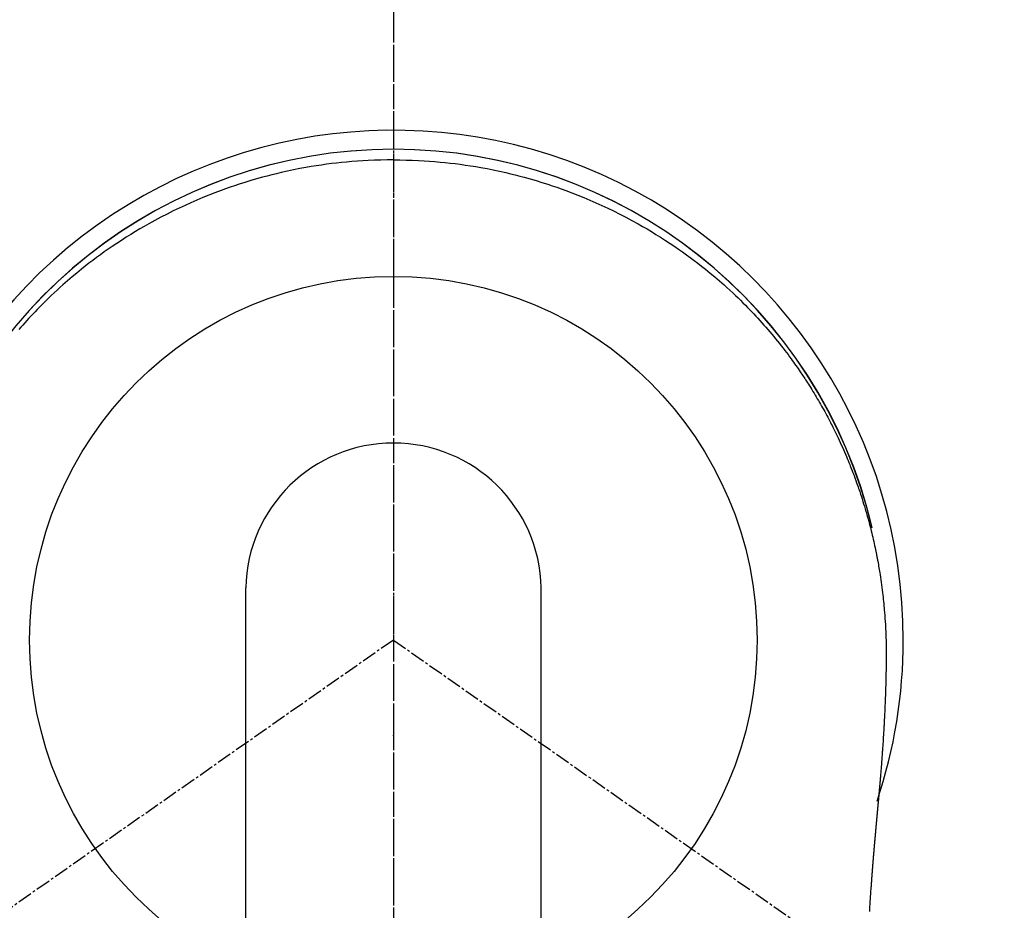
# Model space of a CAD drawing. Units: millimetres. Extents: x -109 to 26472, y -120 to 8859.
# Drawn here: x 17496 to 17546, y 6928 to 6973 of the extents above; entities that cross this region are included whole.
import ezdxf

# ---------------------------------------------------------------- set-up
doc = ezdxf.new("R2010")
doc.units = ezdxf.units.MM
doc.linetypes.add('CENTER', pattern=[2, 1.25, -0.25, 0.25, -0.25])
doc.linetypes.add('CENTER2', pattern=[1.125, 0.75, -0.125, 0.125, -0.125])
doc.layers.get('DEFPOINTS').update_dxf_attribs({"color": 146})
for name, color, linetype in [('150-機器', 8, 'Continuous'), ('160-文字', 254, 'Continuous'), ('166-寸法B', 11, 'Continuous')]:
    doc.layers.add(name, color=color, linetype=linetype)
doc.styles.add('KH001', font='txt')
doc.dimstyles.new('KH1xx030', dxfattribs={"dimscale": 30, "dimtxt": 2, "dimasz": 0.6, "dimexe": 0.3, "dimexo": 1.2, "dimgap": 0.5, "dimtad": 3, "dimdec": 1, "dimdsep": 46, "dimlunit": 6, "dimtxsty": 'KH001', "dimblk": 'DOT', "dimcen": 1, "dimdle": 1, "dimclrd": 256, "dimclre": 256, "dimclrt": 256, "dimadec": 0, "dimazin": 0, "dimtfac": 1, "dimtdec": 1, "dimtix": 1, "dimtmove": 2, "dimatfit": 3, "dimldrblk": 'CLOSEDBLANK', "dimfxl": 1, "dimtolj": 1, "dimtzin": 0, "dimlwd": -1, "dimlwe": -1, "dimarcsym": 0})

# ---------------------------------------------------------------- blocks, each defined once
blk = doc.blocks.new('F402_H')
at = {"layer": '150-機器', "color": 161, "linetype": 'CENTER2'}
blk.add_line((0, 136.026), (0, -355.416), dxfattribs=at)
at = {"layer": '150-機器', "color": 13, "linetype": 'Continuous'}
for p, q in [((-7.509, -29.11), (-7.509, 2.651)), ((7.517, -29.117), (7.517, 2.651))]:
    blk.add_line(p, q, dxfattribs=at)
at = {"layer": '150-機器', "color": 13, "linetype": 'CENTER2'}
for q in [(-244.018, -170.863), (244.018, -170.863)]:
    blk.add_line((0, 0), q, dxfattribs=at)
at = {"layer": '150-機器', "color": 13, "linetype": 'Continuous'}
for points in [[(0.004, 24.427), (-0.317, 24.422), (-0.637, 24.416), (-0.958, 24.407), (-1.278, 24.394), (-1.554, 24.379), (-1.83, 24.361), (-2.106, 24.339), (-2.381, 24.314), (-2.635, 24.289), (-2.888, 24.262), (-3.141, 24.231), (-3.394, 24.199), (-3.657, 24.162), (-3.919, 24.123), (-4.181, 24.08), (-4.443, 24.035), (-4.759, 23.977), (-5.076, 23.914), (-5.391, 23.847), (-5.705, 23.777), (-5.943, 23.721), (-6.18, 23.662), (-6.417, 23.602), (-6.653, 23.539), (-6.952, 23.455), (-7.249, 23.368), (-7.546, 23.278), (-7.842, 23.183), (-8.073, 23.107), (-8.303, 23.029), (-8.532, 22.948), (-8.761, 22.865), (-9.071, 22.749), (-9.379, 22.629), (-9.686, 22.505), (-9.991, 22.377), (-10.294, 22.245), (-10.594, 22.109), (-10.893, 21.969), (-11.191, 21.825), (-11.505, 21.668), (-11.818, 21.507), (-12.128, 21.341), (-12.436, 21.171), (-12.665, 21.04), (-12.893, 20.908), (-13.119, 20.773), (-13.344, 20.635), (-13.586, 20.484), (-13.826, 20.33), (-14.065, 20.174), (-14.301, 20.015), (-14.5, 19.878), (-14.698, 19.739), (-14.894, 19.599), (-15.089, 19.456), (-15.285, 19.311), (-15.478, 19.164), (-15.671, 19.015), (-15.861, 18.864), (-16.102, 18.668), (-16.34, 18.469), (-16.576, 18.267), (-16.809, 18.062), (-16.957, 17.929), (-17.103, 17.796), (-17.249, 17.661), (-17.393, 17.524), (-17.52, 17.403), (-17.646, 17.28), (-17.772, 17.156), (-17.896, 17.031), (-18.004, 16.922), (-18.111, 16.812), (-18.217, 16.701), (-18.323, 16.589), (-18.427, 16.477), (-18.531, 16.365), (-18.634, 16.251), (-18.736, 16.138), (-18.838, 16.023), (-18.939, 15.908), (-19.039, 15.793)], [(0.004, 24.427), (0.324, 24.422), (0.645, 24.416), (0.965, 24.407), (1.285, 24.394), (1.561, 24.379), (1.837, 24.361), (2.113, 24.339), (2.388, 24.314), (2.642, 24.289), (2.896, 24.262), (3.149, 24.231), (3.402, 24.199), (3.664, 24.162), (3.927, 24.123), (4.188, 24.08), (4.45, 24.035), (4.767, 23.977), (5.083, 23.914), (5.398, 23.847), (5.712, 23.777), (5.95, 23.721), (6.187, 23.662), (6.424, 23.602), (6.66, 23.539), (6.959, 23.455), (7.257, 23.368), (7.553, 23.278), (7.849, 23.183), (8.08, 23.107), (8.31, 23.029), (8.54, 22.948), (8.768, 22.865), (9.078, 22.749), (9.386, 22.629), (9.693, 22.505), (9.998, 22.377), (10.301, 22.245), (10.602, 22.109), (10.901, 21.969), (11.198, 21.825), (11.513, 21.668), (11.825, 21.507), (12.136, 21.341), (12.444, 21.171), (12.673, 21.04), (12.9, 20.908), (13.126, 20.773), (13.351, 20.635), (13.593, 20.484), (13.833, 20.33), (14.072, 20.174), (14.309, 20.015), (14.508, 19.878), (14.705, 19.739), (14.902, 19.599), (15.097, 19.456), (15.292, 19.311), (15.486, 19.164), (15.678, 19.015), (15.869, 18.864), (16.109, 18.668), (16.347, 18.469), (16.583, 18.267), (16.816, 18.062), (16.964, 17.929), (17.11, 17.796), (17.256, 17.661), (17.4, 17.524), (17.528, 17.403), (17.654, 17.28), (17.779, 17.156), (17.903, 17.031), (18.011, 16.922), (18.118, 16.812), (18.224, 16.701), (18.33, 16.589), (18.434, 16.477), (18.538, 16.365), (18.641, 16.251), (18.743, 16.138), (18.845, 16.023), (18.946, 15.908), (19.046, 15.793), (19.146, 15.676), (19.244, 15.56), (19.342, 15.442), (19.439, 15.324), (19.535, 15.206), (19.63, 15.087), (19.725, 14.967), (19.819, 14.847), (19.912, 14.726), (19.991, 14.622), (20.07, 14.518), (20.148, 14.413), (20.225, 14.308), (20.286, 14.224), (20.346, 14.14), (20.407, 14.056), (20.466, 13.971), (20.581, 13.807), (20.695, 13.641), (20.807, 13.475), (20.918, 13.308), (20.966, 13.235), (21.013, 13.162), (21.061, 13.09), (21.108, 13.016), (21.166, 12.925), (21.224, 12.833), (21.281, 12.741), (21.338, 12.648), (21.394, 12.556), (21.45, 12.463), (21.505, 12.37), (21.56, 12.276), (21.615, 12.183), (21.67, 12.089), (21.724, 11.995), (21.777, 11.901), (21.831, 11.806), (21.884, 11.712), (21.936, 11.617), (21.988, 11.521), (22.04, 11.426), (22.091, 11.331), (22.141, 11.235), (22.191, 11.139), (22.231, 11.062), (22.271, 10.985), (22.31, 10.908), (22.349, 10.83), (22.417, 10.694), (22.484, 10.558), (22.55, 10.422), (22.616, 10.285), (22.671, 10.167), (22.726, 10.049), (22.78, 9.931), (22.833, 9.812), (22.886, 9.693), (22.938, 9.574), (22.99, 9.455), (23.041, 9.335), (23.082, 9.235), (23.124, 9.135), (23.165, 9.034), (23.206, 8.934), (23.238, 8.853), (23.27, 8.773), (23.302, 8.692), (23.333, 8.611), (23.357, 8.55), (23.38, 8.49), (23.403, 8.429), (23.426, 8.368), (23.472, 8.246), (23.516, 8.123), (23.56, 8.001), (23.604, 7.878), (23.633, 7.796), (23.661, 7.714), (23.69, 7.632), (23.718, 7.55), (23.759, 7.426), (23.799, 7.303), (23.839, 7.178), (23.878, 7.054), (23.917, 6.93), (23.955, 6.805), (23.993, 6.681), (24.03, 6.556), (24.054, 6.472), (24.078, 6.388), (24.102, 6.304), (24.126, 6.22), (24.172, 6.053), (24.216, 5.884), (24.26, 5.716), (24.302, 5.547), (24.328, 5.441), (24.354, 5.336), (24.379, 5.23), (24.403, 5.123), (24.428, 5.017), (24.452, 4.911), (24.475, 4.804), (24.498, 4.698), (24.515, 4.612), (24.533, 4.527), (24.55, 4.441), (24.567, 4.355), (24.576, 4.313), (24.585, 4.27), (24.593, 4.228), (24.601, 4.185), (24.61, 4.142), (24.618, 4.099), (24.625, 4.056), (24.633, 4.013), (24.649, 3.927), (24.664, 3.841), (24.679, 3.755), (24.694, 3.669), (24.709, 3.583), (24.723, 3.497), (24.737, 3.411), (24.751, 3.324), (24.771, 3.194), (24.79, 3.065), (24.809, 2.935), (24.827, 2.805), (24.844, 2.674), (24.86, 2.544), (24.876, 2.413), (24.892, 2.283), (24.904, 2.174), (24.916, 2.065), (24.927, 1.956), (24.938, 1.847), (24.949, 1.737), (24.959, 1.628), (24.968, 1.519), (24.977, 1.409), (24.989, 1.256), (25, 1.103), (25.011, 0.949), (25.02, 0.796), (25.024, 0.73), (25.028, 0.664), (25.031, 0.598), (25.034, 0.533), (25.038, 0.445), (25.041, 0.357), (25.044, 0.269), (25.048, 0.18), (25.053, 0.092), (25.058, 0.003), (25.062, -0.085), (25.065, -0.174), (25.066, -0.242), (25.066, -0.311), (25.066, -0.38), (25.065, -0.449), (25.065, -0.557), (25.064, -0.664), (25.064, -0.772), (25.063, -0.88), (25.063, -0.958), (25.062, -1.036), (25.061, -1.114), (25.06, -1.192), (25.059, -1.246), (25.059, -1.3), (25.058, -1.353), (25.057, -1.407), (25.056, -1.491), (25.054, -1.575), (25.053, -1.659), (25.051, -1.743), (25.05, -1.81), (25.049, -1.876), (25.048, -1.942), (25.046, -2.009), (25.044, -2.087), (25.042, -2.165), (25.04, -2.243), (25.037, -2.321), (25.035, -2.391), (25.033, -2.46), (25.031, -2.53), (25.029, -2.6), (25.026, -2.681), (25.023, -2.762), (25.02, -2.842), (25.017, -2.923), (25.015, -2.989), (25.012, -3.054), (25.01, -3.119), (25.007, -3.185), (25.005, -3.25), (25.002, -3.316), (24.999, -3.381), (24.996, -3.447), (24.993, -3.519), (24.99, -3.591), (24.986, -3.663), (24.982, -3.735), (24.98, -3.79), (24.977, -3.844), (24.974, -3.899), (24.971, -3.954), (24.967, -4.046), (24.962, -4.138), (24.957, -4.23), (24.952, -4.323), (24.949, -4.378), (24.946, -4.434), (24.943, -4.489), (24.939, -4.545), (24.935, -4.618), (24.931, -4.69), (24.927, -4.763), (24.923, -4.835), (24.917, -4.922), (24.912, -5.009), (24.906, -5.096), (24.901, -5.183), (24.894, -5.282), (24.887, -5.381), (24.881, -5.48), (24.874, -5.579), (24.87, -5.634), (24.866, -5.689), (24.862, -5.745), (24.858, -5.8), (24.852, -5.874), (24.847, -5.948), (24.842, -6.022), (24.837, -6.096), (24.83, -6.181), (24.824, -6.265), (24.817, -6.35), (24.811, -6.435), (24.803, -6.536), (24.794, -6.638), (24.786, -6.739), (24.778, -6.841)], [(24.347, 5.709), (24.345, 5.717), (24.344, 5.72), (24.343, 5.724), (24.342, 5.728), (24.341, 5.731), (24.341, 5.735), (24.34, 5.739), (24.339, 5.742), (24.338, 5.746), (24.337, 5.75), (24.336, 5.753), (24.336, 5.757), (24.335, 5.76), (24.334, 5.764), (24.333, 5.768), (24.332, 5.771), (24.331, 5.775), (24.33, 5.779), (24.33, 5.782), (24.329, 5.786), (24.328, 5.789), (24.327, 5.793), (24.326, 5.797), (24.325, 5.8), (24.324, 5.804), (24.323, 5.808), (24.323, 5.811), (24.322, 5.815), (24.321, 5.819), (24.32, 5.822), (24.319, 5.826), (24.318, 5.829), (24.317, 5.833), (24.317, 5.836), (24.316, 5.839), (24.315, 5.843), (24.314, 5.847), (24.313, 5.85), (24.312, 5.854), (24.311, 5.858), (24.31, 5.861), (24.31, 5.865), (24.309, 5.868), (24.308, 5.872), (24.307, 5.876), (24.306, 5.879), (24.305, 5.883), (24.304, 5.887), (24.303, 5.89), (24.303, 5.894), (24.302, 5.897), (24.301, 5.901), (24.3, 5.905), (24.299, 5.908), (24.298, 5.912), (24.297, 5.916), (24.296, 5.919), (24.296, 5.923), (24.295, 5.927), (24.294, 5.93), (24.293, 5.934), (24.292, 5.937), (24.291, 5.941), (24.29, 5.945), (24.289, 5.948), (24.289, 5.952), (24.288, 5.956), (24.287, 5.959), (24.286, 5.963), (24.285, 5.967), (24.284, 5.97), (24.283, 5.974), (24.282, 5.977), (24.281, 5.981), (24.281, 5.985), (24.28, 5.988), (24.279, 5.992), (24.278, 5.996), (24.277, 5.999), (24.276, 6.003), (24.275, 6.007), (24.274, 6.01), (24.273, 6.014), (24.272, 6.017), (24.272, 6.021), (24.271, 6.025), (24.27, 6.028), (24.269, 6.032), (24.268, 6.036), (24.267, 6.039), (24.266, 6.043), (24.265, 6.047), (24.264, 6.05), (24.263, 6.054), (24.263, 6.057), (24.262, 6.061), (24.261, 6.065), (24.26, 6.068), (24.259, 6.072), (24.258, 6.076), (24.257, 6.079), (24.256, 6.083), (24.255, 6.087), (24.254, 6.09), (24.253, 6.094), (24.253, 6.097), (24.252, 6.101), (24.251, 6.105), (24.25, 6.108), (24.249, 6.112), (24.248, 6.116), (24.247, 6.119), (24.246, 6.123), (24.245, 6.127), (24.244, 6.13), (24.243, 6.134), (24.243, 6.137), (24.242, 6.141), (24.241, 6.145), (24.24, 6.148), (24.239, 6.152), (24.238, 6.156), (24.237, 6.159), (24.236, 6.163), (24.235, 6.167), (24.234, 6.17), (24.233, 6.174), (24.232, 6.177), (24.232, 6.181), (24.231, 6.185), (24.23, 6.188), (24.229, 6.192), (24.228, 6.196), (24.227, 6.199), (24.226, 6.203), (24.225, 6.207), (24.224, 6.21), (24.223, 6.213), (24.222, 6.216), (24.221, 6.22), (24.22, 6.224), (24.219, 6.227), (24.219, 6.231), (24.218, 6.235), (24.217, 6.238), (24.216, 6.242), (24.215, 6.245), (24.214, 6.249), (24.213, 6.253), (24.212, 6.256), (24.211, 6.26), (24.21, 6.264), (24.209, 6.267), (24.208, 6.271), (24.207, 6.275), (24.206, 6.278), (24.205, 6.282), (24.204, 6.285), (24.204, 6.289), (24.203, 6.293), (24.202, 6.296), (24.201, 6.3), (24.2, 6.304), (24.199, 6.307), (24.198, 6.311), (24.197, 6.315), (24.196, 6.318), (24.195, 6.322), (24.194, 6.325), (24.193, 6.329), (24.192, 6.333), (24.191, 6.336), (24.19, 6.34), (24.189, 6.344), (24.188, 6.347), (24.187, 6.351), (24.187, 6.355), (24.186, 6.358), (24.185, 6.362), (24.184, 6.365), (24.183, 6.369), (24.182, 6.373), (24.181, 6.376), (24.18, 6.38), (24.179, 6.384), (24.178, 6.387), (24.177, 6.391), (24.176, 6.394), (24.175, 6.398), (24.174, 6.402), (24.173, 6.405), (24.172, 6.409), (24.171, 6.413), (24.17, 6.416), (24.169, 6.42), (24.168, 6.424), (24.167, 6.427), (24.166, 6.431), (24.165, 6.434), (24.165, 6.438), (24.164, 6.442), (24.163, 6.445), (24.162, 6.449), (24.161, 6.453), (24.16, 6.456), (24.159, 6.46), (24.158, 6.464), (24.157, 6.467), (24.156, 6.471), (24.155, 6.474), (24.154, 6.478), (24.153, 6.482), (24.152, 6.485), (24.151, 6.489), (24.15, 6.493), (24.149, 6.496), (24.148, 6.5), (24.147, 6.503), (24.146, 6.507), (24.145, 6.511), (24.144, 6.514), (24.143, 6.518), (24.142, 6.522), (24.141, 6.525), (24.14, 6.529), (24.139, 6.532), (24.138, 6.536), (24.137, 6.54), (24.136, 6.543), (24.135, 6.547), (24.134, 6.551), (24.133, 6.554), (24.132, 6.558), (24.131, 6.562), (24.13, 6.565), (24.129, 6.569), (24.128, 6.572), (24.127, 6.576), (24.127, 6.58), (24.126, 6.583), (24.125, 6.587), (24.124, 6.59), (24.123, 6.593), (24.122, 6.597), (24.121, 6.6), (24.12, 6.604), (24.119, 6.608), (24.118, 6.611), (24.117, 6.615), (24.116, 6.619), (24.115, 6.622), (24.114, 6.626), (24.113, 6.629), (24.112, 6.633), (24.111, 6.637), (24.11, 6.64), (24.109, 6.644), (24.108, 6.648), (24.107, 6.651), (24.106, 6.655), (24.105, 6.658), (24.104, 6.662), (24.103, 6.666), (24.102, 6.669), (24.101, 6.673), (24.1, 6.677), (24.099, 6.68), (24.098, 6.684), (24.097, 6.687), (24.096, 6.691), (24.095, 6.695), (24.094, 6.698), (24.093, 6.702), (24.092, 6.706), (24.091, 6.709), (24.09, 6.713), (24.089, 6.716), (24.088, 6.72), (24.087, 6.724), (24.086, 6.727), (24.085, 6.731), (24.084, 6.735), (24.083, 6.738), (24.082, 6.742), (24.081, 6.745), (24.08, 6.749), (24.079, 6.753), (24.078, 6.756), (24.077, 6.76), (24.076, 6.764), (24.074, 6.767), (24.073, 6.771), (24.072, 6.774), (24.071, 6.778), (24.07, 6.782), (24.069, 6.785), (24.069, 6.789), (24.068, 6.793), (24.067, 6.796), (24.066, 6.8), (24.065, 6.803), (24.064, 6.807), (24.063, 6.811), (24.062, 6.814), (24.061, 6.818), (24.06, 6.821), (24.059, 6.825), (24.058, 6.829), (24.057, 6.832), (24.056, 6.836), (24.055, 6.84), (24.054, 6.843), (24.053, 6.847), (24.052, 6.85), (24.051, 6.854), (24.05, 6.858), (24.049, 6.861), (24.048, 6.865), (24.047, 6.869), (24.046, 6.872), (24.045, 6.876), (24.044, 6.879), (24.043, 6.883), (24.042, 6.887), (24.041, 6.89), (24.04, 6.894), (24.039, 6.897), (24.038, 6.901), (24.037, 6.905), (24.036, 6.908), (24.034, 6.912), (24.033, 6.916), (24.032, 6.919), (24.031, 6.923), (24.03, 6.926), (24.029, 6.93), (24.028, 6.934), (24.027, 6.937), (24.026, 6.941), (24.025, 6.944), (24.024, 6.948), (24.023, 6.952), (24.022, 6.955), (24.021, 6.959), (24.02, 6.963), (24.019, 6.965), (24.018, 6.969), (24.017, 6.972), (24.016, 6.976), (24.015, 6.98), (24.014, 6.983), (24.013, 6.987), (24.012, 6.99), (24.01, 6.994), (24.009, 6.998), (24.008, 7.001), (24.007, 7.005), (24.006, 7.009), (24.005, 7.012), (24.004, 7.016), (24.003, 7.019), (24.002, 7.023), (24.001, 7.027), (24, 7.03), (23.999, 7.034), (23.998, 7.037), (23.997, 7.041), (23.996, 7.045), (23.995, 7.048), (23.994, 7.052), (23.993, 7.055), (23.991, 7.059), (23.99, 7.063), (23.989, 7.066), (23.988, 7.07), (23.987, 7.074), (23.986, 7.077), (23.985, 7.081), (23.984, 7.084), (23.983, 7.088), (23.982, 7.092), (23.981, 7.095), (23.98, 7.099), (23.979, 7.102), (23.978, 7.106), (23.977, 7.11), (23.976, 7.113), (23.974, 7.117), (23.973, 7.12), (23.972, 7.124), (23.971, 7.128), (23.97, 7.131), (23.969, 7.135), (23.968, 7.138), (23.967, 7.142), (23.966, 7.146), (23.965, 7.149), (23.964, 7.153), (23.963, 7.157), (23.962, 7.16), (23.961, 7.164), (23.959, 7.167), (23.958, 7.171), (23.957, 7.175), (23.956, 7.178), (23.955, 7.182), (23.954, 7.185), (23.953, 7.189), (23.952, 7.193), (23.951, 7.196), (23.95, 7.2), (23.949, 7.203), (23.948, 7.207), (23.947, 7.211), (23.945, 7.214), (23.944, 7.218), (23.943, 7.221), (23.942, 7.225), (23.941, 7.229), (23.94, 7.232), (23.939, 7.236), (23.938, 7.239), (23.937, 7.243), (23.936, 7.247), (23.935, 7.25), (23.933, 7.254), (23.932, 7.257), (23.931, 7.261), (23.93, 7.265), (23.929, 7.268), (23.928, 7.272), (23.927, 7.275), (23.926, 7.279), (23.925, 7.283), (23.924, 7.286), (23.923, 7.29), (23.921, 7.293), (23.92, 7.297), (23.919, 7.301), (23.918, 7.304), (23.917, 7.308), (23.916, 7.311), (23.915, 7.315), (23.914, 7.319), (23.913, 7.322), (23.912, 7.326), (23.91, 7.33), (23.909, 7.333), (23.908, 7.337), (23.907, 7.34), (23.906, 7.343), (23.905, 7.347), (23.904, 7.35), (23.903, 7.354), (23.902, 7.357), (23.901, 7.361), (23.899, 7.365), (23.898, 7.368), (23.897, 7.372), (23.896, 7.375), (23.895, 7.379), (23.894, 7.382), (23.893, 7.386), (23.892, 7.39), (23.891, 7.393), (23.889, 7.397), (23.888, 7.4), (23.887, 7.404), (23.886, 7.408), (23.885, 7.411), (23.884, 7.415), (23.883, 7.418), (23.882, 7.422), (23.881, 7.426), (23.879, 7.429), (23.878, 7.433), (23.877, 7.436), (23.876, 7.44), (23.875, 7.444), (23.874, 7.447), (23.873, 7.451), (23.872, 7.454), (23.87, 7.458), (23.869, 7.462), (23.868, 7.465), (23.867, 7.469), (23.866, 7.472), (23.865, 7.476), (23.864, 7.48), (23.863, 7.483), (23.861, 7.487), (23.86, 7.49), (23.859, 7.494), (23.858, 7.498), (23.857, 7.501), (23.856, 7.505), (23.855, 7.508), (23.854, 7.512), (23.852, 7.515), (23.851, 7.519), (23.85, 7.522), (23.849, 7.525), (23.848, 7.529), (23.847, 7.532), (23.846, 7.534), (23.846, 7.537), (23.845, 7.539), (23.844, 7.542), (23.843, 7.544), (23.842, 7.549), (23.838, 7.562)], [(24.778, -6.841), (24.778, -6.848), (24.777, -6.855), (24.776, -6.862), (24.776, -6.869), (24.775, -6.876), (24.775, -6.883), (24.774, -6.89), (24.774, -6.897), (24.773, -6.904), (24.772, -6.911), (24.772, -6.918), (24.771, -6.925), (24.771, -6.932), (24.77, -6.938), (24.77, -6.945), (24.769, -6.952), (24.768, -6.959), (24.768, -6.966), (24.767, -6.973), (24.767, -6.98), (24.766, -6.986), (24.765, -6.994), (24.765, -7.001), (24.764, -7.008), (24.764, -7.015), (24.763, -7.022), (24.763, -7.029), (24.762, -7.036), (24.761, -7.043), (24.761, -7.05), (24.76, -7.057), (24.76, -7.064), (24.759, -7.071), (24.758, -7.078), (24.758, -7.085), (24.757, -7.092), (24.757, -7.099), (24.756, -7.106), (24.755, -7.113), (24.755, -7.121), (24.754, -7.128), (24.754, -7.135), (24.753, -7.142), (24.752, -7.149), (24.752, -7.156), (24.751, -7.163), (24.75, -7.17), (24.75, -7.177), (24.749, -7.185), (24.749, -7.192), (24.748, -7.199), (24.747, -7.206), (24.747, -7.213), (24.746, -7.22), (24.746, -7.227), (24.745, -7.234), (24.744, -7.242), (24.744, -7.249), (24.743, -7.256), (24.742, -7.263), (24.742, -7.27), (24.741, -7.277), (24.741, -7.285), (24.74, -7.292), (24.739, -7.299), (24.739, -7.306), (24.738, -7.313), (24.737, -7.321), (24.737, -7.328), (24.736, -7.335), (24.736, -7.342), (24.735, -7.349), (24.734, -7.357), (24.734, -7.363), (24.733, -7.37), (24.732, -7.377), (24.732, -7.384), (24.731, -7.392), (24.731, -7.399), (24.73, -7.406), (24.729, -7.413), (24.729, -7.421), (24.728, -7.428), (24.727, -7.435), (24.727, -7.442), (24.726, -7.45), (24.725, -7.457), (24.725, -7.464), (24.724, -7.471), (24.724, -7.479), (24.723, -7.486), (24.722, -7.493), (24.722, -7.5), (24.721, -7.508), (24.72, -7.515), (24.72, -7.522), (24.719, -7.53), (24.718, -7.537), (24.718, -7.544), (24.717, -7.552), (24.716, -7.559), (24.716, -7.566), (24.715, -7.574), (24.714, -7.581), (24.714, -7.588), (24.713, -7.595), (24.713, -7.603), (24.712, -7.61), (24.711, -7.617), (24.711, -7.625), (24.71, -7.632), (24.709, -7.64), (24.709, -7.647), (24.708, -7.654), (24.707, -7.662), (24.707, -7.669), (24.706, -7.676), (24.705, -7.684), (24.705, -7.691), (24.704, -7.698), (24.703, -7.706), (24.703, -7.713), (24.702, -7.721), (24.701, -7.728), (24.701, -7.734), (24.7, -7.742), (24.699, -7.749), (24.699, -7.757), (24.698, -7.764), (24.697, -7.771), (24.697, -7.779), (24.696, -7.786), (24.695, -7.794), (24.695, -7.801), (24.694, -7.809), (24.693, -7.816), (24.693, -7.824), (24.692, -7.831), (24.691, -7.838), (24.691, -7.846), (24.69, -7.853), (24.689, -7.861), (24.689, -7.868), (24.688, -7.876), (24.687, -7.883), (24.687, -7.891), (24.686, -7.898), (24.685, -7.906), (24.685, -7.913), (24.684, -7.921), (24.683, -7.928), (24.682, -7.936), (24.682, -7.943), (24.681, -7.951), (24.68, -7.958), (24.68, -7.966), (24.679, -7.973), (24.678, -7.981), (24.678, -7.988), (24.677, -7.996), (24.676, -8.003), (24.676, -8.011), (24.675, -8.018), (24.674, -8.026), (24.674, -8.033), (24.673, -8.041), (24.672, -8.048), (24.672, -8.056), (24.671, -8.064), (24.67, -8.071), (24.669, -8.079), (24.669, -8.086), (24.668, -8.094), (24.667, -8.101), (24.667, -8.109), (24.666, -8.116), (24.665, -8.123), (24.665, -8.131), (24.664, -8.138), (24.663, -8.146), (24.663, -8.154), (24.662, -8.161), (24.661, -8.169), (24.66, -8.176), (24.66, -8.184), (24.659, -8.192), (24.658, -8.199), (24.658, -8.207), (24.657, -8.215), (24.656, -8.222), (24.656, -8.23), (24.655, -8.237), (24.654, -8.245), (24.653, -8.253), (24.653, -8.26), (24.652, -8.268), (24.651, -8.276), (24.651, -8.283), (24.65, -8.291), (24.649, -8.299), (24.648, -8.306), (24.648, -8.314), (24.647, -8.322), (24.646, -8.329), (24.646, -8.337), (24.645, -8.345), (24.644, -8.352), (24.644, -8.36), (24.643, -8.368), (24.642, -8.376), (24.641, -8.383), (24.641, -8.391), (24.64, -8.399), (24.639, -8.406), (24.639, -8.414), (24.638, -8.422), (24.637, -8.43), (24.636, -8.437), (24.636, -8.445), (24.635, -8.453), (24.634, -8.461), (24.634, -8.468), (24.633, -8.476), (24.632, -8.484), (24.631, -8.491), (24.631, -8.498), (24.63, -8.506), (24.629, -8.514), (24.629, -8.522), (24.628, -8.529), (24.627, -8.537), (24.626, -8.545), (24.626, -8.553), (24.625, -8.561), (24.624, -8.568), (24.624, -8.576), (24.623, -8.584), (24.622, -8.592), (24.621, -8.6), (24.621, -8.607), (24.62, -8.615), (24.619, -8.623), (24.618, -8.631), (24.618, -8.639), (24.617, -8.647), (24.616, -8.654), (24.616, -8.662), (24.615, -8.67), (24.614, -8.678), (24.613, -8.686), (24.613, -8.694), (24.612, -8.701), (24.611, -8.709), (24.611, -8.717), (24.61, -8.725), (24.609, -8.733), (24.608, -8.741), (24.608, -8.749), (24.607, -8.757), (24.606, -8.764), (24.605, -8.772), (24.605, -8.78), (24.604, -8.788), (24.603, -8.796), (24.603, -8.804), (24.602, -8.812), (24.601, -8.82), (24.6, -8.828), (24.6, -8.836), (24.599, -8.844), (24.598, -8.851), (24.597, -8.859), (24.597, -8.866), (24.596, -8.874), (24.595, -8.882), (24.594, -8.89), (24.594, -8.898), (24.593, -8.906), (24.592, -8.914), (24.592, -8.922), (24.591, -8.93), (24.59, -8.938), (24.589, -8.946), (24.589, -8.954), (24.588, -8.962), (24.587, -8.97), (24.586, -8.978), (24.586, -8.986), (24.585, -8.994), (24.584, -9.002), (24.583, -9.01), (24.583, -9.018), (24.582, -9.026), (24.581, -9.034), (24.581, -9.042), (24.58, -9.05), (24.579, -9.058), (24.578, -9.066), (24.578, -9.074), (24.577, -9.082), (24.576, -9.09), (24.575, -9.098), (24.575, -9.106), (24.574, -9.114), (24.573, -9.122), (24.572, -9.13), (24.572, -9.138), (24.571, -9.146), (24.57, -9.154), (24.569, -9.162), (24.569, -9.17), (24.568, -9.178), (24.567, -9.186), (24.566, -9.195), (24.566, -9.203), (24.565, -9.211), (24.564, -9.219), (24.564, -9.227), (24.563, -9.235), (24.562, -9.242), (24.561, -9.25), (24.561, -9.258), (24.56, -9.266), (24.559, -9.275), (24.558, -9.283), (24.558, -9.291), (24.557, -9.299), (24.556, -9.307), (24.555, -9.315), (24.555, -9.323), (24.554, -9.331), (24.553, -9.34), (24.552, -9.348), (24.552, -9.356), (24.551, -9.364), (24.55, -9.372), (24.549, -9.38), (24.549, -9.388), (24.548, -9.397), (24.548, -9.405), (24.547, -9.413), (24.547, -9.421), (24.546, -9.429), (24.545, -9.438), (24.544, -9.446), (24.544, -9.454), (24.543, -9.462), (24.542, -9.47), (24.541, -9.479), (24.541, -9.487), (24.54, -9.495), (24.539, -9.503), (24.538, -9.511), (24.538, -9.52), (24.537, -9.528), (24.536, -9.536), (24.536, -9.544), (24.535, -9.552), (24.534, -9.561), (24.533, -9.569), (24.533, -9.577), (24.532, -9.585), (24.531, -9.594), (24.53, -9.602), (24.53, -9.61), (24.529, -9.618), (24.528, -9.626), (24.527, -9.634), (24.527, -9.642), (24.526, -9.651), (24.525, -9.659), (24.524, -9.667), (24.524, -9.675), (24.523, -9.684), (24.522, -9.692), (24.521, -9.7), (24.521, -9.709), (24.52, -9.717), (24.519, -9.725), (24.518, -9.733), (24.518, -9.742), (24.517, -9.75), (24.516, -9.758), (24.515, -9.767), (24.515, -9.775), (24.514, -9.783), (24.513, -9.792), (24.512, -9.8), (24.512, -9.808), (24.511, -9.817), (24.51, -9.825), (24.509, -9.833), (24.509, -9.842), (24.508, -9.85), (24.507, -9.859), (24.506, -9.867), (24.506, -9.875), (24.505, -9.884), (24.504, -9.892), (24.503, -9.9), (24.503, -9.909), (24.502, -9.917), (24.501, -9.926), (24.5, -9.934), (24.5, -9.942), (24.499, -9.951), (24.498, -9.959), (24.497, -9.968), (24.497, -9.976), (24.496, -9.984), (24.495, -9.993), (24.494, -10), (24.494, -10.009), (24.493, -10.017), (24.492, -10.026), (24.491, -10.034), (24.491, -10.042), (24.49, -10.051), (24.489, -10.059), (24.488, -10.068), (24.488, -10.076), (24.487, -10.085), (24.486, -10.093), (24.485, -10.102), (24.485, -10.11), (24.484, -10.119), (24.483, -10.127), (24.482, -10.135), (24.482, -10.144), (24.481, -10.152), (24.48, -10.161), (24.479, -10.169), (24.479, -10.178), (24.478, -10.186), (24.477, -10.195), (24.476, -10.203), (24.476, -10.212), (24.475, -10.22), (24.474, -10.229), (24.474, -10.237), (24.473, -10.246), (24.472, -10.255), (24.471, -10.263), (24.471, -10.272), (24.47, -10.28), (24.469, -10.289), (24.468, -10.297), (24.468, -10.306), (24.467, -10.314), (24.466, -10.323), (24.465, -10.331), (24.465, -10.34), (24.464, -10.349), (24.463, -10.357), (24.462, -10.366), (24.462, -10.373), (24.461, -10.382), (24.46, -10.39), (24.459, -10.399), (24.459, -10.408), (24.458, -10.416), (24.457, -10.425), (24.456, -10.433), (24.456, -10.442), (24.455, -10.451), (24.454, -10.459), (24.453, -10.468), (24.453, -10.476), (24.452, -10.485), (24.451, -10.494), (24.45, -10.502), (24.45, -10.511), (24.449, -10.52), (24.448, -10.528), (24.448, -10.537), (24.447, -10.546), (24.446, -10.554), (24.445, -10.563), (24.445, -10.571), (24.444, -10.58), (24.443, -10.589), (24.442, -10.597), (24.442, -10.606), (24.441, -10.615), (24.44, -10.623), (24.439, -10.632), (24.439, -10.641), (24.438, -10.65), (24.437, -10.658), (24.436, -10.667), (24.436, -10.676), (24.435, -10.684), (24.434, -10.693), (24.434, -10.702), (24.433, -10.71), (24.432, -10.719), (24.431, -10.728), (24.431, -10.737), (24.43, -10.745), (24.429, -10.753), (24.428, -10.762), (24.428, -10.77), (24.427, -10.779), (24.426, -10.788), (24.425, -10.797), (24.425, -10.805), (24.424, -10.814), (24.423, -10.823), (24.422, -10.832), (24.422, -10.84), (24.421, -10.849), (24.42, -10.858), (24.42, -10.867), (24.419, -10.876), (24.418, -10.884), (24.417, -10.893), (24.417, -10.902), (24.416, -10.911), (24.415, -10.919), (24.414, -10.928), (24.414, -10.937), (24.413, -10.946), (24.412, -10.955), (24.412, -10.964), (24.411, -10.972), (24.41, -10.981), (24.409, -10.99), (24.409, -10.999), (24.408, -11.008), (24.407, -11.016), (24.406, -11.025), (24.406, -11.034), (24.405, -11.043), (24.404, -11.052), (24.404, -11.061), (24.403, -11.069), (24.402, -11.078), (24.401, -11.087), (24.401, -11.096), (24.4, -11.105), (24.399, -11.114), (24.399, -11.123), (24.398, -11.131), (24.397, -11.139), (24.396, -11.148), (24.396, -11.157), (24.395, -11.166), (24.394, -11.175), (24.393, -11.184), (24.393, -11.193), (24.392, -11.202), (24.391, -11.211), (24.391, -11.219), (24.39, -11.228), (24.389, -11.237), (24.388, -11.246), (24.388, -11.255), (24.387, -11.264), (24.386, -11.273), (24.386, -11.282), (24.385, -11.291), (24.384, -11.3), (24.383, -11.309), (24.383, -11.318), (24.382, -11.327), (24.381, -11.336), (24.381, -11.345), (24.38, -11.354), (24.379, -11.363), (24.378, -11.371), (24.378, -11.38), (24.377, -11.389), (24.376, -11.398), (24.376, -11.407), (24.375, -11.416), (24.374, -11.425), (24.373, -11.434), (24.373, -11.443), (24.372, -11.452), (24.371, -11.461), (24.371, -11.47), (24.37, -11.479), (24.369, -11.488), (24.369, -11.497), (24.368, -11.505), (24.367, -11.514), (24.366, -11.523), (24.366, -11.532), (24.365, -11.542), (24.364, -11.551), (24.364, -11.56), (24.363, -11.569), (24.362, -11.578), (24.362, -11.587), (24.361, -11.596), (24.36, -11.605), (24.359, -11.614), (24.359, -11.623), (24.358, -11.632), (24.357, -11.641), (24.357, -11.65), (24.356, -11.659), (24.355, -11.668), (24.355, -11.677), (24.354, -11.686), (24.353, -11.696), (24.352, -11.705), (24.352, -11.714), (24.351, -11.723), (24.35, -11.732), (24.35, -11.741), (24.349, -11.75), (24.348, -11.759), (24.348, -11.768), (24.347, -11.777), (24.346, -11.787), (24.346, -11.796), (24.345, -11.805), (24.344, -11.814), (24.343, -11.823), (24.343, -11.832), (24.342, -11.841), (24.341, -11.851), (24.341, -11.86), (24.34, -11.869), (24.339, -11.878), (24.339, -11.886), (24.338, -11.895), (24.337, -11.904), (24.337, -11.914), (24.336, -11.923), (24.335, -11.932), (24.335, -11.941), (24.334, -11.95), (24.333, -11.96), (24.333, -11.969), (24.332, -11.978), (24.331, -11.987), (24.33, -11.996), (24.33, -12.006), (24.329, -12.015), (24.328, -12.024), (24.328, -12.033), (24.327, -12.042), (24.326, -12.052), (24.326, -12.061), (24.325, -12.07), (24.324, -12.079), (24.324, -12.089), (24.323, -12.098), (24.322, -12.107), (24.322, -12.116), (24.321, -12.126), (24.32, -12.135), (24.32, -12.144), (24.319, -12.153), (24.318, -12.163), (24.318, -12.172), (24.317, -12.181), (24.316, -12.191), (24.316, -12.2), (24.315, -12.209), (24.314, -12.218), (24.314, -12.228), (24.313, -12.237), (24.312, -12.246), (24.312, -12.256), (24.311, -12.264), (24.311, -12.273), (24.31, -12.283), (24.309, -12.292), (24.309, -12.301), (24.308, -12.311), (24.307, -12.32), (24.307, -12.329), (24.306, -12.339), (24.305, -12.348), (24.305, -12.357), (24.304, -12.367), (24.303, -12.376), (24.303, -12.385), (24.302, -12.395), (24.301, -12.404), (24.301, -12.413), (24.3, -12.423), (24.299, -12.432), (24.299, -12.441), (24.298, -12.451), (24.297, -12.46), (24.297, -12.47), (24.296, -12.479), (24.296, -12.488), (24.295, -12.498), (24.294, -12.507), (24.294, -12.516), (24.293, -12.526), (24.292, -12.535), (24.292, -12.544), (24.291, -12.554), (24.29, -12.563), (24.29, -12.573), (24.289, -12.582), (24.288, -12.591)], [(24.281, -12.591), (24.265, -12.851), (24.248, -13.111), (24.233, -13.371), (24.219, -13.631), (24.21, -13.816)]]:
    blk.add_lwpolyline(points, dxfattribs=at)
for centre, radius, start, end in [((0, 0), 25.931, 0, 197.7244), ((0, -0.057), 25.02, 13.3229, 166.6771), ((0.007, -0.057), 25.02, 13.3229, 166.6771), ((0.004, 2.507), 7.514, 1.098, 178.902), ((0, 0), 25.931, 341.5838, 0)]:
    blk.add_arc(centre, radius, start, end, dxfattribs=at)
blk.add_point((0, -4.85), dxfattribs=at)
at = {"layer": 'DEFPOINTS'}
blk.add_circle((0, 0), 18.5, dxfattribs=at)
blk = doc.blocks.new('_ClosedBlank')
at = {"color": 0, "linetype": 'ByBlock', "lineweight": -2}
for p, q in [((-1, 0.1667), (0, 0)), ((-1, 0.1667), (-1, -0.1667)), ((0, 0), (-1, -0.1667))]:
    blk.add_line(p, q, dxfattribs=at)
blk = doc.blocks.new('_Dot')
at = {"color": 0, "linetype": 'ByBlock', "lineweight": -2}
blk.add_line((-0.5, 0), (-1, 0), dxfattribs=at)
at = {"color": 0, "linetype": 'ByBlock', "const_width": 0.5}
blk.add_lwpolyline([(-0.25, 0, 1), (0.25, 0, 1)], format="xyb", close=True, dxfattribs=at)

msp = doc.modelspace()

# ---------------------------------------------------------------- linework, layer by layer
at = {"layer": '166-寸法B', "linetype": 'CENTER'}
msp.add_line((17515.263, 7054.012), (17515.263, 6875.349), dxfattribs=at)

# ---------------------------------------------------------------- block references
at = {"layer": '150-機器'}
msp.add_blockref('F402_H', (17515.256, 6941.762), dxfattribs=at)

# ---------------------------------------------------------------- leaders
at = {"layer": '160-文字'}
msp.add_leader([(17398.256, 6946.136), (18229.61, 5939.885)], dimstyle='KH1xx030', override={"dimgap": 0.5, "dimtad": 1}, dxfattribs=at)

doc.saveas('drawing.dxf')
